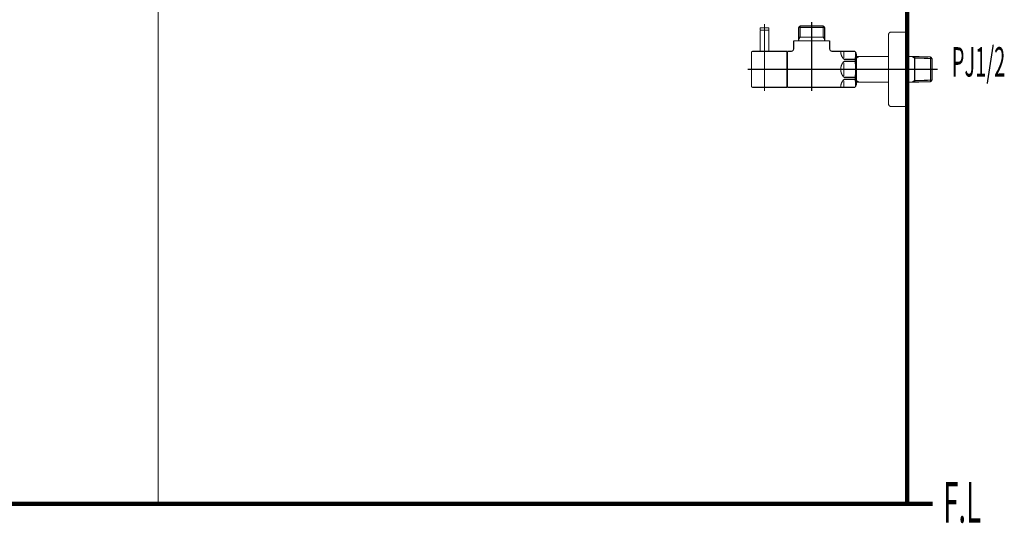
# Model space of a CAD drawing. Extents: x 70 to 486, y -247 to -11.
# Drawn here: x 407 to 486, y -232 to -192 of the extents above; entities that cross this region are included whole.
import ezdxf

# ---------------------------------------------------------------- set-up
doc = ezdxf.new("R2010")
doc.units = 0
for name, color, linetype in [('LAYER_35', 7, 'CONTINUOUS'), ('LAYER_37', 7, 'CONTINUOUS'), ('LAYER_38', 7, 'CONTINUOUS')]:
    doc.layers.add(name, color=color, linetype=linetype)
doc.styles.get("Standard").update_dxf_attribs({"font": 'TXT', "bigfont": 'BIGFONT'})

# ---------------------------------------------------------------- blocks, each defined once
blk = doc.blocks.new('AIGNBL23030004')
at = {"layer": 'LAYER_35', "const_width": 0.0882}
blk.add_lwpolyline([(466.9872, -194.1285), (466.9872, -192.4487)], dxfattribs=at)
blk = doc.blocks.new('AIGNBL23030005')
at = {"layer": 'LAYER_35', "const_width": 0.0882}
blk.add_lwpolyline([(466.9872, -192.4487), (466.9672, -192.4287)], dxfattribs=at)
blk = doc.blocks.new('AIGNBL23030006')
at = {"layer": 'LAYER_35', "const_width": 0.0882}
blk.add_lwpolyline([(466.3071, -192.4287), (466.9672, -192.4287)], dxfattribs=at)
blk = doc.blocks.new('AIGNBL23030007')
at = {"layer": 'LAYER_35', "const_width": 0.0882}
blk.add_lwpolyline([(466.2871, -192.4487), (466.2871, -194.1285)], dxfattribs=at)
blk = doc.blocks.new('AIGNBL23030008')
at = {"layer": 'LAYER_35', "const_width": 0.0882}
blk.add_lwpolyline([(466.3071, -192.4287), (466.2871, -192.4487)], dxfattribs=at)
blk = doc.blocks.new('AIGNBL23030009')
at = {"layer": 'LAYER_35', "const_width": 0.0882}
blk.add_lwpolyline([(466.6372, -195.2285), (466.6372, -192.1286)], dxfattribs=at)
blk = doc.blocks.new('AIGNBL23020003')
at = {"layer": 'LAYER_35'}
for name in ['AIGNBL23030008', 'AIGNBL23030007', 'AIGNBL23030006', 'AIGNBL23030009', 'AIGNBL23030005', 'AIGNBL23030004']:
    blk.add_blockref(name, (0, 0), dxfattribs=at)
blk = doc.blocks.new('AIGNBL2302000A')
at = {"layer": 'LAYER_35', "const_width": 0.0882}
blk.add_lwpolyline([(466.6372, -193.0888), (466.6372, -191.9285)], dxfattribs=at)
blk = doc.blocks.new('AIGNBL2302000B')
at = {"layer": 'LAYER_35', "const_width": 0.0882}
blk.add_lwpolyline([(466.9872, -192.4087), (466.9672, -192.4287)], dxfattribs=at)
blk = doc.blocks.new('AIGNBL2302000C')
at = {"layer": 'LAYER_35', "const_width": 0.0882}
blk.add_lwpolyline([(466.2871, -192.4087), (466.3071, -192.4287)], dxfattribs=at)
blk = doc.blocks.new('AIGNBL2302000D')
at = {"layer": 'LAYER_35', "const_width": 0.0882}
blk.add_lwpolyline([(466.9872, -192.4087), (466.9872, -192.2785)], dxfattribs=at)
blk = doc.blocks.new('AIGNBL2302000E')
at = {"layer": 'LAYER_35', "const_width": 0.0882}
blk.add_lwpolyline([(466.2871, -192.4087), (466.2871, -192.2785)], dxfattribs=at)
blk = doc.blocks.new('AIGNBL2302000F')
at = {"layer": 'LAYER_35', "const_width": 0.0882}
blk.add_lwpolyline([(466.3371, -192.2285), (466.9372, -192.2285)], dxfattribs=at)
blk = doc.blocks.new('AIGNBL23020010')
at = {"layer": 'LAYER_35', "const_width": 0.0882}
blk.add_lwpolyline([(466.3071, -192.4287), (466.3722, -192.4287)], dxfattribs=at)
blk = doc.blocks.new('AIGNBL23020011')
at = {"layer": 'LAYER_35', "const_width": 0.0882}
blk.add_lwpolyline([(466.9021, -192.4287), (466.9672, -192.4287)], dxfattribs=at)
blk = doc.blocks.new('AIGNBL23020012')
at = {"layer": 'LAYER_35', "const_width": 0.0882}
blk.add_lwpolyline([(466.3371, -192.2285, 0.3925861), (466.2871, -192.2785)], format="xyb", dxfattribs=at)
blk = doc.blocks.new('AIGNBL23020013')
at = {"layer": 'LAYER_35', "const_width": 0.0882}
blk.add_lwpolyline([(466.9872, -192.2785, 0.3925861), (466.9372, -192.2285)], format="xyb", dxfattribs=at)
blk = doc.blocks.new('AIGNBL23020014')
at = {"layer": 'LAYER_35', "const_width": 0.0882}
blk.add_lwpolyline([(466.6372, -194.8885), (466.6372, -193.9786)], dxfattribs=at)
blk = doc.blocks.new('AIGNBL23020015')
at = {"layer": 'LAYER_35', "const_width": 0.0882}
blk.add_lwpolyline([(468.4372, -197.0286), (466.6871, -197.0286)], dxfattribs=at)
blk = doc.blocks.new('AIGNBL23020016')
at = {"layer": 'LAYER_35', "const_width": 0.0882}
blk.add_lwpolyline([(465.6774, -194.1285), (468.4372, -194.1285)], dxfattribs=at)
blk = doc.blocks.new('AIGNBL23020017')
at = {"layer": 'LAYER_35', "const_width": 0.0882}
blk.add_lwpolyline([(468.4372, -194.1285), (468.4372, -197.0286)], dxfattribs=at)
blk = doc.blocks.new('AIGNBL23020018')
at = {"layer": 'LAYER_35', "const_width": 0.0882}
blk.add_lwpolyline([(466.6871, -197.0286), (466.1473, -197.0286)], dxfattribs=at)
blk = doc.blocks.new('AIGNBL23020019')
at = {"layer": 'LAYER_35', "const_width": 0.0882}
blk.add_lwpolyline([(466.1473, -197.0286), (465.6774, -197.0286)], dxfattribs=at)
blk = doc.blocks.new('AIGNBL2302001A')
at = {"layer": 'LAYER_35', "const_width": 0.0882}
blk.add_lwpolyline([(465.5871, -196.9387), (465.5871, -194.2188)], dxfattribs=at)
blk = doc.blocks.new('AIGNBL2302001B')
at = {"layer": 'LAYER_35', "const_width": 0.0882}
blk.add_lwpolyline([(465.5871, -196.9387, 0.3931606), (465.6774, -197.0286)], format="xyb", dxfattribs=at)
blk = doc.blocks.new('AIGNBL2302001C')
at = {"layer": 'LAYER_35', "const_width": 0.0882}
blk.add_lwpolyline([(465.6774, -194.1285, 0.4144488), (465.5871, -194.2188)], format="xyb", dxfattribs=at)
blk = doc.blocks.new('AIGNBL2302001D')
at = {"layer": 'LAYER_35', "const_width": 0.0882}
blk.add_lwpolyline([(469.3874, -192.1948), (471.4871, -192.1948)], dxfattribs=at)
blk = doc.blocks.new('AIGNBL2302001E')
at = {"layer": 'LAYER_35', "const_width": 0.0882}
blk.add_lwpolyline([(469.5035, -192.9785), (471.371, -192.9785)], dxfattribs=at)
blk = doc.blocks.new('AIGNBL2302001F')
at = {"layer": 'LAYER_35', "const_width": 0.0882}
blk.add_lwpolyline([(468.4372, -194.2787), (468.4872, -194.2787)], dxfattribs=at)
blk = doc.blocks.new('AIGNBL23020020')
at = {"layer": 'LAYER_35', "const_width": 0.0882}
blk.add_lwpolyline([(471.4871, -193.1797), (471.4871, -193.2786)], dxfattribs=at)
blk = doc.blocks.new('AIGNBL23020021')
at = {"layer": 'LAYER_35', "const_width": 0.0882}
blk.add_lwpolyline([(471.4871, -192.9785), (471.4871, -193.1797)], dxfattribs=at)
blk = doc.blocks.new('AIGNBL23020022')
at = {"layer": 'LAYER_35', "const_width": 0.0882}
blk.add_lwpolyline([(469.3874, -193.1797), (469.3874, -193.2786)], dxfattribs=at)
blk = doc.blocks.new('AIGNBL23020023')
at = {"layer": 'LAYER_35', "const_width": 0.0882}
blk.add_lwpolyline([(469.3874, -192.9785), (469.5035, -192.9785)], dxfattribs=at)
blk = doc.blocks.new('AIGNBL23020024')
at = {"layer": 'LAYER_35', "const_width": 0.0882}
blk.add_lwpolyline([(469.3874, -192.9785), (469.3874, -193.1797)], dxfattribs=at)
blk = doc.blocks.new('AIGNBL23020025')
at = {"layer": 'LAYER_35', "const_width": 0.0882}
blk.add_lwpolyline([(469.3874, -193.1797), (469.5035, -192.9785)], dxfattribs=at)
blk = doc.blocks.new('AIGNBL23020026')
at = {"layer": 'LAYER_35', "const_width": 0.0882}
blk.add_lwpolyline([(469.3874, -192.1948), (469.3874, -192.9785)], dxfattribs=at)
blk = doc.blocks.new('AIGNBL23020027')
at = {"layer": 'LAYER_35', "const_width": 0.0882}
blk.add_lwpolyline([(468.4872, -197.0286), (473.9363, -197.0286)], dxfattribs=at)
blk = doc.blocks.new('AIGNBL23020028')
at = {"layer": 'LAYER_35', "const_width": 0.0882}
blk.add_lwpolyline([(474.0372, -196.8536), (474.0372, -194.3035)], dxfattribs=at)
blk = doc.blocks.new('AIGNBL23020029')
at = {"layer": 'LAYER_35', "const_width": 0.0882}
blk.add_lwpolyline([(468.4872, -196.8787), (468.4372, -196.8787)], dxfattribs=at)
blk = doc.blocks.new('AIGNBL2302002A')
at = {"layer": 'LAYER_35', "const_width": 0.0882}
blk.add_lwpolyline([(471.371, -192.9785), (471.4871, -192.9785)], dxfattribs=at)
blk = doc.blocks.new('AIGNBL2302002B')
at = {"layer": 'LAYER_35', "const_width": 0.0882}
blk.add_lwpolyline([(471.371, -192.0787), (471.4871, -192.1948)], dxfattribs=at)
blk = doc.blocks.new('AIGNBL2302002C')
at = {"layer": 'LAYER_35', "const_width": 0.0882}
blk.add_lwpolyline([(471.4871, -192.1948), (471.4871, -192.9785)], dxfattribs=at)
blk = doc.blocks.new('AIGNBL2302002D')
at = {"layer": 'LAYER_35', "const_width": 0.0882}
blk.add_lwpolyline([(471.371, -192.9785), (471.4871, -193.1797)], dxfattribs=at)
blk = doc.blocks.new('AIGNBL2302002E')
at = {"layer": 'LAYER_35', "const_width": 0.0882}
blk.add_lwpolyline([(471.371, -192.0787), (471.371, -192.9785)], dxfattribs=at)
blk = doc.blocks.new('AIGNBL2302002F')
at = {"layer": 'LAYER_35', "const_width": 0.0882}
blk.add_lwpolyline([(469.5035, -192.0787), (469.3874, -192.1948)], dxfattribs=at)
blk = doc.blocks.new('AIGNBL23020030')
at = {"layer": 'LAYER_35', "const_width": 0.0882}
blk.add_lwpolyline([(469.5035, -192.1948), (469.5035, -192.0787)], dxfattribs=at)
blk = doc.blocks.new('AIGNBL23020031')
at = {"layer": 'LAYER_35', "const_width": 0.0882}
blk.add_lwpolyline([(469.5035, -192.1948), (469.5035, -192.0787)], dxfattribs=at)
blk = doc.blocks.new('AIGNBL23020032')
at = {"layer": 'LAYER_35', "const_width": 0.0882}
blk.add_lwpolyline([(469.5035, -192.9785), (469.5035, -192.1948)], dxfattribs=at)
blk = doc.blocks.new('AIGNBL23020033')
at = {"layer": 'LAYER_35', "const_width": 0.0882}
blk.add_lwpolyline([(469.5035, -192.0787), (471.371, -192.0787)], dxfattribs=at)
blk = doc.blocks.new('AIGNBL23020034')
at = {"layer": 'LAYER_35', "const_width": 0.0882}
blk.add_lwpolyline([(468.9874, -193.9287), (468.9874, -193.2786)], dxfattribs=at)
blk = doc.blocks.new('AIGNBL23020035')
at = {"layer": 'LAYER_35', "const_width": 0.0882}
blk.add_lwpolyline([(468.4872, -194.1285), (468.7872, -194.1285)], dxfattribs=at)
blk = doc.blocks.new('AIGNBL23020036')
at = {"layer": 'LAYER_35', "const_width": 0.0882}
blk.add_lwpolyline([(468.4872, -195.5786), (468.4872, -194.1285)], dxfattribs=at)
blk = doc.blocks.new('AIGNBL23020037')
at = {"layer": 'LAYER_35', "const_width": 0.0882}
blk.add_lwpolyline([(468.4872, -197.0286), (468.4872, -195.5786)], dxfattribs=at)
blk = doc.blocks.new('AIGNBL23020038')
at = {"layer": 'LAYER_35', "const_width": 0.0882}
blk.add_lwpolyline([(473.9363, -197.0286), (474.0372, -196.8536)], dxfattribs=at)
blk = doc.blocks.new('AIGNBL23020039')
at = {"layer": 'LAYER_35', "const_width": 0.0882}
blk.add_lwpolyline([(473.9363, -194.1285), (474.0372, -194.3035)], dxfattribs=at)
blk = doc.blocks.new('AIGNBL2302003A')
at = {"layer": 'LAYER_35', "const_width": 0.0882}
blk.add_lwpolyline([(472.0873, -194.1285), (473.9363, -194.1285)], dxfattribs=at)
blk = doc.blocks.new('AIGNBL2302003B')
at = {"layer": 'LAYER_35', "const_width": 0.0882}
blk.add_lwpolyline([(471.8871, -193.2786), (471.8871, -193.9287)], dxfattribs=at)
blk = doc.blocks.new('AIGNBL2302003C')
at = {"layer": 'LAYER_35', "const_width": 0.0882}
blk.add_lwpolyline([(468.9874, -193.2786), (471.8871, -193.2786)], dxfattribs=at)
blk = doc.blocks.new('AIGNBL2302003D')
at = {"layer": 'LAYER_35', "const_width": 0.0882}
blk.add_lwpolyline([(473.0371, -194.9367), (473.9363, -194.9367)], dxfattribs=at)
blk = doc.blocks.new('AIGNBL2302003E')
at = {"layer": 'LAYER_35', "const_width": 0.0882}
blk.add_lwpolyline([(473.9363, -194.7738), (473.0371, -194.7738)], dxfattribs=at)
blk = doc.blocks.new('AIGNBL2302003F')
at = {"layer": 'LAYER_35', "const_width": 0.0882}
blk.add_lwpolyline([(473.0371, -196.3837), (473.9363, -196.3837)], dxfattribs=at)
blk = doc.blocks.new('AIGNBL23020040')
at = {"layer": 'LAYER_35', "const_width": 0.0882}
blk.add_lwpolyline([(473.9363, -196.2207), (473.0371, -196.2207)], dxfattribs=at)
blk = doc.blocks.new('AIGNBL23020041')
at = {"layer": 'LAYER_35', "const_width": 0.0882}
blk.add_lwpolyline([(473.0371, -195.0366), (473.0371, -195.5786)], dxfattribs=at)
blk = doc.blocks.new('AIGNBL23020042')
at = {"layer": 'LAYER_35', "const_width": 0.0882}
blk.add_lwpolyline([(473.0371, -194.1316), (473.0371, -194.6735)], dxfattribs=at)
blk = doc.blocks.new('AIGNBL23020043')
at = {"layer": 'LAYER_35', "const_width": 0.0882}
blk.add_lwpolyline([(473.0371, -195.5786), (473.0371, -196.1205)], dxfattribs=at)
blk = doc.blocks.new('AIGNBL23020044')
at = {"layer": 'LAYER_35', "const_width": 0.0882}
blk.add_lwpolyline([(473.0371, -196.4836), (473.0371, -197.0255)], dxfattribs=at)
blk = doc.blocks.new('AIGNBL23020045')
at = {"layer": 'LAYER_35', "const_width": 0.0882}
blk.add_lwpolyline([(473.9363, -196.2207), (473.9363, -196.3837)], dxfattribs=at)
blk = doc.blocks.new('AIGNBL23020046')
at = {"layer": 'LAYER_35', "const_width": 0.0882}
blk.add_lwpolyline([(473.9363, -194.7738), (473.9363, -194.9367)], dxfattribs=at)
blk = doc.blocks.new('AIGNBL23020047')
at = {"layer": 'LAYER_35', "const_width": 0.0882}
blk.add_lwpolyline([(473.0371, -194.9367, 0.1947012), (472.7774, -195.5786)], format="xyb", dxfattribs=at)
blk = doc.blocks.new('AIGNBL23020048')
at = {"layer": 'LAYER_35', "const_width": 0.0882}
blk.add_lwpolyline([(472.7774, -194.1316, 0.1944282), (473.0371, -194.7738)], format="xyb", dxfattribs=at)
blk = doc.blocks.new('AIGNBL23020049')
at = {"layer": 'LAYER_35', "const_width": 0.0882}
blk.add_lwpolyline([(473.0371, -196.3837, 0.1944209), (472.7774, -197.0255)], format="xyb", dxfattribs=at)
blk = doc.blocks.new('AIGNBL2302004A')
at = {"layer": 'LAYER_35', "const_width": 0.0882}
blk.add_lwpolyline([(472.7774, -195.5786, 0.1944044), (473.0371, -196.2207)], format="xyb", dxfattribs=at)
blk = doc.blocks.new('AIGNBL2302004B')
at = {"layer": 'LAYER_35', "const_width": 0.0882}
blk.add_lwpolyline([(473.9363, -196.2207, 0.0776721), (473.9363, -194.9367)], format="xyb", dxfattribs=at)
blk = doc.blocks.new('AIGNBL2302004C')
at = {"layer": 'LAYER_35', "const_width": 0.0882}
blk.add_lwpolyline([(473.9862, -196.9421, 0.0444072), (473.9363, -196.3837)], format="xyb", dxfattribs=at)
blk = doc.blocks.new('AIGNBL2302004D')
at = {"layer": 'LAYER_35', "const_width": 0.0882}
blk.add_lwpolyline([(473.9363, -194.7738, 0.0536846), (473.9862, -194.2153)], format="xyb", dxfattribs=at)
blk = doc.blocks.new('AIGNBL2302004E')
at = {"layer": 'LAYER_35', "const_width": 0.0882}
blk.add_lwpolyline([(468.7872, -194.1285, 0.3926862), (468.9874, -193.9287)], format="xyb", dxfattribs=at)
blk = doc.blocks.new('AIGNBL2302004F')
at = {"layer": 'LAYER_35', "const_width": 0.0882}
blk.add_lwpolyline([(471.8871, -193.9287, 0.3931075), (472.0873, -194.1285)], format="xyb", dxfattribs=at)
blk = doc.blocks.new('AIGNBL23020050')
at = {"layer": 'LAYER_35', "const_width": 0.0882}
blk.add_lwpolyline([(474.2481, -194.5484), (476.6372, -194.5484)], dxfattribs=at)
blk = doc.blocks.new('AIGNBL23020051')
at = {"layer": 'LAYER_35', "const_width": 0.0882}
blk.add_lwpolyline([(474.0372, -194.554), (474.2481, -194.5484)], dxfattribs=at)
blk = doc.blocks.new('AIGNBL23020052')
at = {"layer": 'LAYER_35', "const_width": 0.0882}
blk.add_lwpolyline([(474.2481, -194.5484), (474.0372, -194.6704)], dxfattribs=at)
blk = doc.blocks.new('AIGNBL23020053')
at = {"layer": 'LAYER_35', "const_width": 0.0882}
blk.add_lwpolyline([(474.2481, -196.6086), (474.0372, -196.6031)], dxfattribs=at)
blk = doc.blocks.new('AIGNBL23020054')
at = {"layer": 'LAYER_35', "const_width": 0.0882}
blk.add_lwpolyline([(474.0372, -196.487), (474.2481, -196.6086)], dxfattribs=at)
blk = doc.blocks.new('AIGNBL23020055')
at = {"layer": 'LAYER_35', "const_width": 0.0882}
blk.add_lwpolyline([(478.5262, -196.6086), (478.1372, -196.6086)], dxfattribs=at)
blk = doc.blocks.new('AIGNBL23020056')
at = {"layer": 'LAYER_35', "const_width": 0.0882}
blk.add_lwpolyline([(480.0213, -196.5755), (478.7374, -196.6031)], dxfattribs=at)
blk = doc.blocks.new('AIGNBL23020057')
at = {"layer": 'LAYER_35', "const_width": 0.0882}
blk.add_lwpolyline([(478.7374, -196.6031), (478.5262, -196.6086)], dxfattribs=at)
blk = doc.blocks.new('AIGNBL23020058')
at = {"layer": 'LAYER_35', "const_width": 0.0882}
blk.add_lwpolyline([(478.7374, -196.6031), (478.7374, -194.554)], dxfattribs=at)
blk = doc.blocks.new('AIGNBL23020059')
at = {"layer": 'LAYER_35', "const_width": 0.0882}
blk.add_lwpolyline([(480.1371, -196.4529), (480.0213, -196.5755)], dxfattribs=at)
blk = doc.blocks.new('AIGNBL2302005A')
at = {"layer": 'LAYER_35', "const_width": 0.0882}
blk.add_lwpolyline([(480.1371, -196.4529), (478.7374, -196.487)], dxfattribs=at)
blk = doc.blocks.new('AIGNBL2302005B')
at = {"layer": 'LAYER_35', "const_width": 0.0882}
blk.add_lwpolyline([(478.5262, -196.6086), (478.7374, -196.487)], dxfattribs=at)
blk = doc.blocks.new('AIGNBL2302005C')
at = {"layer": 'LAYER_35', "const_width": 0.0882}
blk.add_lwpolyline([(480.1371, -196.4529), (480.1371, -194.7042)], dxfattribs=at)
blk = doc.blocks.new('AIGNBL2302005D')
at = {"layer": 'LAYER_35', "const_width": 0.0882}
blk.add_lwpolyline([(478.7374, -194.6704), (480.1371, -194.7042)], dxfattribs=at)
blk = doc.blocks.new('AIGNBL2302005E')
at = {"layer": 'LAYER_35', "const_width": 0.0882}
blk.add_lwpolyline([(478.7374, -194.554), (480.0213, -194.5815)], dxfattribs=at)
blk = doc.blocks.new('AIGNBL2302005F')
at = {"layer": 'LAYER_35', "const_width": 0.0882}
blk.add_lwpolyline([(480.0213, -194.5815), (480.1371, -194.7042)], dxfattribs=at)
blk = doc.blocks.new('AIGNBL23020060')
at = {"layer": 'LAYER_35', "const_width": 0.0882}
blk.add_lwpolyline([(478.7374, -194.6704), (478.5262, -194.5484)], dxfattribs=at)
blk = doc.blocks.new('AIGNBL23020061')
at = {"layer": 'LAYER_35', "const_width": 0.0882}
blk.add_lwpolyline([(478.5262, -194.5484), (478.7374, -194.554)], dxfattribs=at)
blk = doc.blocks.new('AIGNBL23020062')
at = {"layer": 'LAYER_35', "const_width": 0.0882}
blk.add_lwpolyline([(480.0213, -194.5815), (480.0213, -196.5755)], dxfattribs=at)
blk = doc.blocks.new('AIGNBL23020063')
at = {"layer": 'LAYER_35', "const_width": 0.0882}
blk.add_lwpolyline([(476.6372, -196.6086), (474.2481, -196.6086)], dxfattribs=at)
blk = doc.blocks.new('AIGNBL23020064')
at = {"layer": 'LAYER_35', "const_width": 0.0882}
blk.add_lwpolyline([(478.1372, -194.5484), (478.5262, -194.5484)], dxfattribs=at)
blk = doc.blocks.new('AIGNBL23020065')
at = {"layer": 'LAYER_35', "const_width": 0.0882}
blk.add_lwpolyline([(478.1372, -192.5786), (478.1372, -195.5786)], dxfattribs=at)
blk = doc.blocks.new('AIGNBL23020066')
at = {"layer": 'LAYER_35', "const_width": 0.0882}
blk.add_lwpolyline([(476.8374, -192.5786), (478.1372, -192.5786)], dxfattribs=at)
blk = doc.blocks.new('AIGNBL23020067')
at = {"layer": 'LAYER_35', "const_width": 0.0882}
blk.add_lwpolyline([(476.6372, -192.7787), (476.6372, -195.5786)], dxfattribs=at)
blk = doc.blocks.new('AIGNBL23020068')
at = {"layer": 'LAYER_35', "const_width": 0.0882}
blk.add_lwpolyline([(476.6372, -195.5786), (476.6372, -198.3787)], dxfattribs=at)
blk = doc.blocks.new('AIGNBL23020069')
at = {"layer": 'LAYER_35', "const_width": 0.0882}
blk.add_lwpolyline([(478.1372, -198.5785), (476.8374, -198.5785)], dxfattribs=at)
blk = doc.blocks.new('AIGNBL2302006A')
at = {"layer": 'LAYER_35', "const_width": 0.0882}
blk.add_lwpolyline([(478.1372, -195.5786), (478.1372, -198.5785)], dxfattribs=at)
blk = doc.blocks.new('AIGNBL2302006B')
at = {"layer": 'LAYER_35', "const_width": 0.0882}
blk.add_lwpolyline([(476.8374, -192.5786, 0.4142538), (476.6372, -192.7787)], format="xyb", dxfattribs=at)
blk = doc.blocks.new('AIGNBL2302006C')
at = {"layer": 'LAYER_35', "const_width": 0.0882}
blk.add_lwpolyline([(476.6372, -198.3787, 0.3932487), (476.8374, -198.5785)], format="xyb", dxfattribs=at)
blk = doc.blocks.new('AIGNBL2302006D')
at = {"layer": 'LAYER_35', "const_width": 0.0882}
blk.add_lwpolyline([(480.5874, -195.5786), (465.2874, -195.5786)], dxfattribs=at)
blk = doc.blocks.new('AIGNBL2302006E')
at = {"layer": 'LAYER_35', "const_width": 0.0882}
blk.add_lwpolyline([(470.4371, -191.7786), (470.4371, -197.3286)], dxfattribs=at)
blk = doc.blocks.new('AIGNBL2302006F')
at = {"layer": 'LAYER_35', "const_width": 0.0882}
blk.add_lwpolyline([(466.6372, -197.3286), (466.6372, -191.9285)], dxfattribs=at)
blk = doc.blocks.new('AIGNBL23010002')
at = {"layer": 'LAYER_35'}
for name in ['AIGNBL2302000A', 'AIGNBL2302006F', 'AIGNBL2302002F', 'AIGNBL23020030', 'AIGNBL23020031', 'AIGNBL23020033', 'AIGNBL2302006E', 'AIGNBL2302002B', 'AIGNBL2302002E', 'AIGNBL23020003', 'AIGNBL23020012', 'AIGNBL2302000E', 'AIGNBL2302000C', 'AIGNBL23020010', 'AIGNBL2302000F', 'AIGNBL23020011', 'AIGNBL23020013', 'AIGNBL2302000B', 'AIGNBL2302000D', 'AIGNBL2302001D', 'AIGNBL23020026', 'AIGNBL23020032', 'AIGNBL2302002C', 'AIGNBL2302006B', 'AIGNBL23020067', 'AIGNBL23020066', 'AIGNBL23020065', 'AIGNBL23020034', 'AIGNBL2302003C', 'AIGNBL23020023', 'AIGNBL23020024', 'AIGNBL23020025', 'AIGNBL23020022', 'AIGNBL2302001E', 'AIGNBL2302002A', 'AIGNBL2302002D', 'AIGNBL23020021', 'AIGNBL23020020', 'AIGNBL2302003B', 'AIGNBL2302001C', 'AIGNBL2302001A', 'AIGNBL23020016', 'AIGNBL23020014', 'AIGNBL23020017', 'AIGNBL2302001F', 'AIGNBL23020035', 'AIGNBL23020036', 'AIGNBL2302004E', 'AIGNBL2302004F', 'AIGNBL2302003A', 'AIGNBL23020048', 'AIGNBL23020042', 'AIGNBL23020039', 'AIGNBL2302004D', 'AIGNBL23020028', 'AIGNBL23020047', 'AIGNBL2302003E', 'AIGNBL2302003D', 'AIGNBL23020041', 'AIGNBL23020046', 'AIGNBL2302004B', 'AIGNBL23020051', 'AIGNBL23020052', 'AIGNBL23020050', 'AIGNBL23020064', 'AIGNBL23020060', 'AIGNBL23020061', 'AIGNBL23020058', 'AIGNBL2302005E', 'AIGNBL2302005D', 'AIGNBL2302005F', 'AIGNBL23020062', 'AIGNBL2302005C', 'AIGNBL2302006D', 'AIGNBL23020037', 'AIGNBL2302004A', 'AIGNBL23020043', 'AIGNBL23020068', 'AIGNBL2302006A', 'AIGNBL23020049', 'AIGNBL23020040', 'AIGNBL2302003F', 'AIGNBL23020044', 'AIGNBL23020045', 'AIGNBL2302004C', 'AIGNBL23020038', 'AIGNBL23020054', 'AIGNBL23020053', 'AIGNBL23020063', 'AIGNBL23020055', 'AIGNBL2302005B', 'AIGNBL23020057', 'AIGNBL2302005A', 'AIGNBL23020056', 'AIGNBL23020059', 'AIGNBL2302001B', 'AIGNBL23020019', 'AIGNBL23020018', 'AIGNBL23020015', 'AIGNBL23020029', 'AIGNBL23020027', 'AIGNBL2302006C', 'AIGNBL23020069']:
    blk.add_blockref(name, (0, 0), dxfattribs=at)

msp = doc.modelspace()

# ---------------------------------------------------------------- linework, layer by layer
at = {"layer": 'LAYER_37', "const_width": 0.3528}
for points in [[(478.1372, -71.3321), (478.1372, -230.5782)], [(478.1372, -71.3321), (478.1372, -230.5782)], [(295.9268, -230.5782), (480.1998, -230.5782)], [(312.279, -230.5782), (480.1998, -230.5782)]]:
    msp.add_lwpolyline(points, dxfattribs=at)
at = {"layer": 'LAYER_38', "const_width": 0.0882}
msp.add_lwpolyline([(417.7736, -230.5782), (417.7736, -161.668)], dxfattribs=at)

# ---------------------------------------------------------------- block references
at = {"layer": 'LAYER_35'}
msp.add_blockref('AIGNBL23010002', (0, 0), dxfattribs=at)

# ---------------------------------------------------------------- texts
at = {"layer": 'LAYER_38', "width": 0.5}
for s, height, p in [('PJ1/2', 2.3694, (481.7298, -196.1609)), ('F.L', 3.258, (481.0387, -232.0926))]:
    msp.add_text(s, height=height, dxfattribs=at).set_placement(p)

doc.saveas('drawing.dxf')
